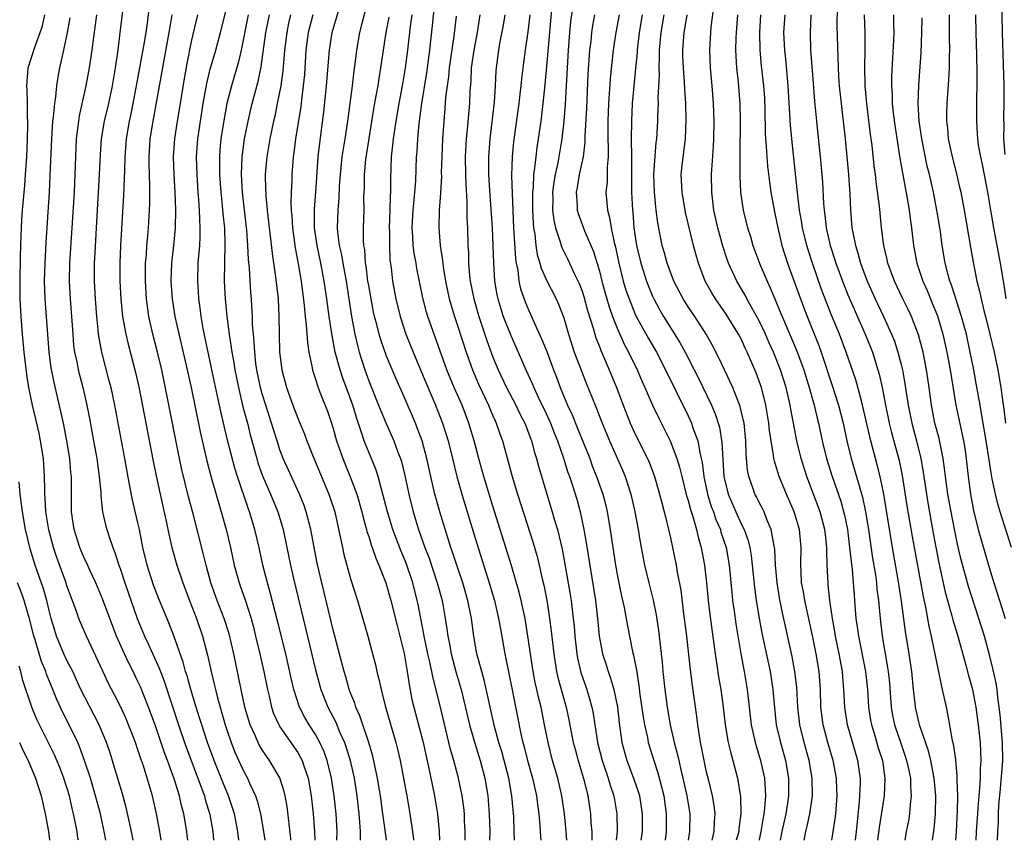
# Model space of a CAD drawing. Units: inches. Extents: x 2643000 to 2644224, y 1479000 to 1480720.
# Drawn here: x 2643874 to 2643985, y 1479000 to 1479092 of the extents above; entities that cross this region are included whole.
import ezdxf

# ---------------------------------------------------------------- set-up
doc = ezdxf.new("R2010")
doc.units = ezdxf.units.IN
doc.header["$MEASUREMENT"] = 0
doc.layers.add('LD26431479_2ft', color=242, linetype='Continuous')

msp = doc.modelspace()

# ---------------------------------------------------------------- linework, layer by layer
at = {"layer": 'LD26431479_2ft'}
for points, elevation in [([(2643984.74, 1479077.26), (2643984.58, 1479079), (2643984.6, 1479080.6), (2643984.58, 1479081.42), (2643984.62, 1479083), (2643984.6, 1479085), (2643984.41, 1479091), (2643984.37, 1479093), (2643984.38, 1479095), (2643984.53, 1479099.47), (2643984.62, 1479101), (2643984.75, 1479103)], 10078), ([(2643898.38, 1479000), (2643898.25, 1479001), (2643897.86, 1479003), (2643897.66, 1479003.66), (2643897.21, 1479005), (2643896.56, 1479006.56), (2643895.58, 1479009), (2643894.85, 1479011), (2643894.18, 1479013), (2643893.9, 1479013.9), (2643893.55, 1479015), (2643892.94, 1479017), (2643892.53, 1479018.53), (2643892.37, 1479019), (2643892.08, 1479020.08), (2643891.04, 1479023.04), (2643890.48, 1479024.48), (2643889.44, 1479027), (2643888.75, 1479028.75), (2643888.02, 1479031), (2643887.56, 1479033), (2643887.17, 1479035), (2643887, 1479035.76), (2643886.37, 1479038.37), (2643886.09, 1479039.91), (2643885.73, 1479041.73), (2643885.52, 1479043), (2643885.19, 1479044.81), (2643884.39, 1479049), (2643883.97, 1479051), (2643883.77, 1479051.77), (2643882.92, 1479055), (2643882.61, 1479056.61), (2643882.55, 1479057), (2643882.51, 1479057.49), (2643882.35, 1479059), (2643882.2, 1479061), (2643882.11, 1479063), (2643882.11, 1479065), (2643882.17, 1479066.17), (2643882.34, 1479069), (2643882.68, 1479075), (2643882.76, 1479077.24), (2643882.88, 1479079), (2643883.22, 1479081), (2643883.7, 1479083), (2643884.13, 1479085), (2643884.46, 1479087), (2643884.75, 1479089), (2643885.01, 1479091), (2643885.84, 1479097.84)], 10006), ([(2643888.6, 1479097), (2643888.03, 1479092.03), (2643887.88, 1479091), (2643887.67, 1479089.67), (2643887, 1479086.01), (2643886.42, 1479083), (2643886.18, 1479081.82), (2643886, 1479081), (2643885.66, 1479079), (2643885.52, 1479077), (2643885.47, 1479075.47), (2643885.46, 1479074.54), (2643885.37, 1479072.63), (2643885.02, 1479067), (2643884.96, 1479065), (2643884.97, 1479063), (2643885.06, 1479061), (2643885.26, 1479059), (2643885.62, 1479057), (2643885.88, 1479055.88), (2643886.71, 1479052.71), (2643887.08, 1479051.08), (2643888.71, 1479042.71), (2643889.05, 1479041.04), (2643889.49, 1479039), (2643890.22, 1479035.78), (2643890.48, 1479034.48), (2643890.83, 1479033), (2643891.39, 1479031), (2643892.05, 1479029), (2643892.8, 1479027), (2643893.6, 1479025), (2643894.28, 1479023), (2643894.84, 1479020.84), (2643895.24, 1479019), (2643895.59, 1479017.59), (2643895.72, 1479017), (2643895.95, 1479016.05), (2643896.82, 1479013), (2643897, 1479012.46), (2643897.51, 1479011), (2643897.93, 1479009.93), (2643898.55, 1479008.55), (2643899, 1479007.59), (2643899.33, 1479007), (2643899.57, 1479006.43), (2643900.24, 1479005), (2643900.44, 1479004.44), (2643900.81, 1479003), (2643901.16, 1479001), (2643901.3, 1479000)], 10008), ([(2643913, 1479095), (2643912.3, 1479092.3), (2643911.98, 1479091), (2643911.63, 1479089), (2643911.45, 1479087.45), (2643911.33, 1479086.67), (2643911.14, 1479085), (2643910.61, 1479081), (2643910.3, 1479079), (2643910.11, 1479077.89), (2643909.99, 1479077), (2643909.77, 1479075), (2643909.68, 1479073.68), (2643909.63, 1479072.37), (2643909.52, 1479071), (2643909.46, 1479069), (2643909.49, 1479068.51), (2643909.68, 1479067), (2643909.94, 1479065.94), (2643910.08, 1479065), (2643910.45, 1479063), (2643911.05, 1479059), (2643911.42, 1479057), (2643911.73, 1479055.73), (2643911.93, 1479055), (2643912.55, 1479053), (2643913, 1479051.74), (2643914.11, 1479049), (2643914.36, 1479048.36), (2643914.96, 1479046.96), (2643915.82, 1479045), (2643916.29, 1479043.71), (2643916.57, 1479043), (2643916.68, 1479042.68), (2643917.08, 1479041.08), (2643917.51, 1479039), (2643918.01, 1479037), (2643918.63, 1479035), (2643919.33, 1479033), (2643919.8, 1479031.8), (2643920.73, 1479029), (2643921.27, 1479027), (2643921.62, 1479025), (2643921.81, 1479023.81), (2643921.9, 1479023), (2643922.1, 1479022.1), (2643922.3, 1479021), (2643922.87, 1479018.87), (2643923.41, 1479017), (2643924.35, 1479013), (2643924.95, 1479010.95), (2643925.57, 1479009), (2643926.1, 1479007), (2643926.43, 1479005), (2643926.48, 1479004.48), (2643926.59, 1479003), (2643926.65, 1479001), (2643926.63, 1479000)], 10026), ([(2643935.33, 1479000), (2643935.27, 1479001), (2643935.06, 1479003), (2643934.76, 1479005), (2643934.31, 1479007), (2643933.72, 1479009), (2643933.21, 1479011), (2643932.83, 1479013), (2643932.43, 1479015), (2643932.13, 1479016.13), (2643931.95, 1479017), (2643931.77, 1479017.77), (2643931.53, 1479019), (2643931.23, 1479021), (2643930.95, 1479023), (2643930.62, 1479025), (2643930.19, 1479027), (2643929.96, 1479027.96), (2643929.06, 1479031.06), (2643927, 1479037.63), (2643925.98, 1479041), (2643925.42, 1479043), (2643924.89, 1479045), (2643924.29, 1479047), (2643923.52, 1479049), (2643922.65, 1479051), (2643921.82, 1479053), (2643919.65, 1479059), (2643919.5, 1479059.5), (2643919.09, 1479061.09), (2643918.43, 1479064.43), (2643918.34, 1479065), (2643918.13, 1479066.13), (2643918.03, 1479067), (2643917.98, 1479068.02), (2643917.91, 1479069), (2643918.01, 1479071), (2643918.13, 1479072.13), (2643918.3, 1479074.3), (2643918.4, 1479077), (2643918.45, 1479077.55), (2643918.54, 1479079), (2643918.7, 1479080.7), (2643918.99, 1479082.99), (2643919.54, 1479086.46), (2643919.89, 1479089), (2643920.2, 1479091.8), (2643920.55, 1479095.45)], 10032), ([(2643935.99, 1479093.99), (2643935.76, 1479092.24), (2643935.64, 1479091), (2643935.49, 1479089), (2643935.26, 1479085), (2643935.13, 1479082.87), (2643934.98, 1479081.02), (2643934.77, 1479079), (2643934.3, 1479076.3), (2643934.01, 1479075), (2643933.86, 1479074.14), (2643933.73, 1479073), (2643933.74, 1479072.26), (2643933.73, 1479071), (2643933.85, 1479069.85), (2643934.04, 1479069), (2643934.58, 1479067.42), (2643934.68, 1479067), (2643934.76, 1479066.76), (2643935.44, 1479065.44), (2643936.21, 1479063.79), (2643936.72, 1479062.72), (2643937, 1479061.99), (2643937.24, 1479061.24), (2643937.67, 1479059.67), (2643938.3, 1479057.7), (2643938.61, 1479056.61), (2643939, 1479055.61), (2643939.16, 1479055.16), (2643939.43, 1479054.57), (2643940.09, 1479053), (2643940.91, 1479051), (2643941.68, 1479049), (2643942.47, 1479047), (2643943, 1479045.84), (2643944.42, 1479043), (2643944.6, 1479042.6), (2643945.2, 1479041), (2643945.78, 1479039), (2643946.02, 1479038.02), (2643946.31, 1479037), (2643946.43, 1479036.43), (2643946.8, 1479035), (2643947, 1479034.09), (2643947.66, 1479031), (2643947.78, 1479030.22), (2643948.17, 1479028.17), (2643948.48, 1479025.52), (2643948.81, 1479023), (2643949.21, 1479019.21), (2643949.44, 1479017.44), (2643949.94, 1479013.94), (2643950.05, 1479013), (2643950.23, 1479011.77), (2643950.37, 1479011), (2643950.48, 1479010.48), (2643950.76, 1479009), (2643951, 1479007.88), (2643951.28, 1479006.72), (2643951.72, 1479005), (2643951.91, 1479003.91), (2643952.01, 1479003), (2643951.93, 1479002.07), (2643951.89, 1479001), (2643951.68, 1479000)], 10044), ([(2643967.84, 1479000), (2643967.98, 1479001), (2643968.32, 1479004.32), (2643968.42, 1479006.42), (2643968.41, 1479007), (2643968.3, 1479007.7), (2643968.14, 1479009), (2643966.94, 1479013), (2643966.69, 1479014.69), (2643966.65, 1479015), (2643966.56, 1479017), (2643966.43, 1479018.43), (2643966.39, 1479019), (2643966.03, 1479021), (2643965.6, 1479023), (2643965.53, 1479023.53), (2643965.25, 1479025), (2643965.23, 1479025.23), (2643964.98, 1479027), (2643964.79, 1479028.79), (2643964.76, 1479029), (2643964.66, 1479031), (2643964.62, 1479032.62), (2643964.63, 1479033), (2643964.46, 1479034.46), (2643964.41, 1479035), (2643963.87, 1479037), (2643962.38, 1479041), (2643961.75, 1479043), (2643961.26, 1479045), (2643960.56, 1479048.56), (2643960.49, 1479049), (2643960.03, 1479051), (2643959.41, 1479053), (2643958.6, 1479055), (2643958.1, 1479056.1), (2643957.71, 1479057), (2643957, 1479058.52), (2643955.62, 1479061), (2643955.42, 1479061.42), (2643954.49, 1479063), (2643953.56, 1479065), (2643953.41, 1479065.41), (2643952.91, 1479066.91), (2643952.35, 1479069), (2643951.91, 1479071), (2643951.65, 1479073), (2643951.63, 1479075), (2643951.86, 1479078.14), (2643951.9, 1479079), (2643951.94, 1479081), (2643951.87, 1479083), (2643951.71, 1479085), (2643951.53, 1479087), (2643951.44, 1479089), (2643951.55, 1479091), (2643951.61, 1479091.61), (2643951.9, 1479093.9)], 10056), ([(2643889.62, 1479000), (2643889.45, 1479001), (2643889.07, 1479003), (2643888.62, 1479005), (2643888.05, 1479007), (2643887.61, 1479008.39), (2643887.29, 1479009.29), (2643887, 1479010.2), (2643886.72, 1479011), (2643885.95, 1479013), (2643885.67, 1479013.67), (2643885.07, 1479015), (2643884.37, 1479016.37), (2643883.68, 1479017.68), (2643883.04, 1479019.04), (2643881.19, 1479023), (2643880.53, 1479024.53), (2643880.35, 1479025), (2643880.01, 1479025.99), (2643879, 1479028.68), (2643878.9, 1479029), (2643877.85, 1479031.85), (2643877.47, 1479033), (2643876.96, 1479034.96), (2643876.63, 1479037), (2643876.55, 1479038.55), (2643876.51, 1479039), (2643876.49, 1479039.51), (2643876.48, 1479041), (2643876.36, 1479043), (2643876.03, 1479045), (2643875.85, 1479045.85), (2643875.11, 1479049), (2643874.7, 1479051), (2643874.46, 1479052.46), (2643874.16, 1479055), (2643873.99, 1479057), (2643873.84, 1479059), (2643873.73, 1479061), (2643873.71, 1479063), (2643873.78, 1479065.78), (2643873.82, 1479068.18), (2643873.86, 1479069), (2643873.92, 1479069.92), (2643873.97, 1479071), (2643874.24, 1479073.76), (2643874.34, 1479075), (2643874.47, 1479077), (2643874.56, 1479079), (2643874.6, 1479080.6), (2643874.6, 1479081), (2643874.56, 1479081.44), (2643874.55, 1479083), (2643874.52, 1479084.52), (2643874.46, 1479085), (2643874.63, 1479087), (2643875.36, 1479089.36), (2643875.98, 1479091), (2643876.24, 1479091.76), (2643876.52, 1479093)], 10000), ([(2643882.32, 1479093), (2643881.9, 1479089.9), (2643881.8, 1479089), (2643881.5, 1479087), (2643881.13, 1479085), (2643880.38, 1479081.62), (2643880.28, 1479081), (2643880.2, 1479080.2), (2643880.03, 1479079), (2643879.98, 1479078.02), (2643879.89, 1479075), (2643879.8, 1479073), (2643879.56, 1479069), (2643879.3, 1479065), (2643879.26, 1479063), (2643879.35, 1479061), (2643879.64, 1479057), (2643879.75, 1479055.75), (2643879.86, 1479055), (2643880.1, 1479053.9), (2643880.26, 1479053), (2643880.77, 1479051), (2643881.22, 1479049), (2643881.52, 1479047.52), (2643882, 1479045), (2643882.35, 1479043), (2643882.42, 1479042.42), (2643882.63, 1479041), (2643882.8, 1479039.2), (2643882.81, 1479038.81), (2643883.01, 1479037.01), (2643883.38, 1479035.38), (2643883.7, 1479034.3), (2643884.16, 1479033), (2643884.41, 1479032.41), (2643884.85, 1479031), (2643885, 1479030.6), (2643885.52, 1479029), (2643886.92, 1479025), (2643887.74, 1479023), (2643888.15, 1479022.15), (2643889.39, 1479019.39), (2643889.52, 1479019), (2643889.94, 1479017.94), (2643891.57, 1479013), (2643892.26, 1479011), (2643892.99, 1479008.99), (2643894.2, 1479005.8), (2643894.48, 1479005), (2643894.58, 1479004.58), (2643895.09, 1479002.91), (2643895.42, 1479001), (2643895.52, 1479000)], 10004), ([(2643904.23, 1479000), (2643904.22, 1479000.22), (2643903.8, 1479003.8), (2643903.58, 1479005), (2643903.48, 1479005.48), (2643903, 1479007.02), (2643901.83, 1479009), (2643901.47, 1479009.47), (2643901, 1479010.18), (2643900.69, 1479010.69), (2643900.54, 1479011), (2643900.2, 1479011.8), (2643899.65, 1479013), (2643899.49, 1479013.49), (2643899.06, 1479015), (2643898.61, 1479017), (2643897.79, 1479021), (2643897.26, 1479023.26), (2643896.73, 1479025), (2643895.94, 1479027), (2643895.21, 1479029), (2643894.67, 1479031), (2643894.35, 1479032.35), (2643893.21, 1479036.79), (2643892.7, 1479038.7), (2643891.91, 1479041.91), (2643891.56, 1479043.56), (2643890.37, 1479049.63), (2643889.68, 1479053), (2643889.21, 1479055), (2643888.68, 1479057), (2643888.23, 1479059), (2643888.12, 1479059.88), (2643887.95, 1479061), (2643887.84, 1479063), (2643887.84, 1479064.16), (2643887.86, 1479065), (2643887.95, 1479065.95), (2643888, 1479067), (2643888.11, 1479068.11), (2643888.18, 1479069), (2643888.32, 1479071.68), (2643888.33, 1479073.67), (2643888.25, 1479076.25), (2643888.26, 1479077), (2643888.38, 1479079), (2643888.7, 1479081), (2643890.52, 1479091), (2643890.58, 1479091.42), (2643890.86, 1479093)], 10010), ([(2643893.72, 1479093), (2643893, 1479089.98), (2643892.49, 1479087.51), (2643892.19, 1479085.81), (2643891.74, 1479083), (2643891.4, 1479081), (2643891.1, 1479079), (2643890.98, 1479077), (2643891.04, 1479075), (2643891.16, 1479073), (2643891.23, 1479071), (2643891.2, 1479069), (2643891, 1479067), (2643890.76, 1479065), (2643890.7, 1479063), (2643890.84, 1479061), (2643891.17, 1479059), (2643892.56, 1479053), (2643892.98, 1479051), (2643894, 1479046), (2643894.75, 1479042.75), (2643895.18, 1479041.18), (2643896.38, 1479037), (2643896.93, 1479035), (2643897.41, 1479033), (2643897.84, 1479031), (2643898.39, 1479029), (2643898.56, 1479028.56), (2643899.08, 1479027.08), (2643899.74, 1479025), (2643900.01, 1479024.01), (2643900.26, 1479023), (2643900.73, 1479021), (2643901.17, 1479019), (2643901.58, 1479017), (2643901.78, 1479016.22), (2643902.06, 1479015), (2643902.29, 1479014.29), (2643902.86, 1479013), (2643903, 1479012.78), (2643905, 1479009.88), (2643905.33, 1479009.33), (2643905.5, 1479009), (2643905.72, 1479008.28), (2643906.17, 1479007), (2643906.51, 1479005), (2643906.74, 1479003), (2643906.9, 1479001), (2643906.92, 1479000)], 10012), ([(2643909.42, 1479000), (2643909.43, 1479001), (2643909.32, 1479003), (2643909.11, 1479005), (2643908.82, 1479007), (2643908.33, 1479009), (2643907.98, 1479009.98), (2643907.5, 1479011), (2643907, 1479011.91), (2643906.3, 1479013), (2643905.82, 1479013.82), (2643905.21, 1479015), (2643904.57, 1479017), (2643904.26, 1479018.26), (2643903.65, 1479021), (2643902.74, 1479024.74), (2643901.91, 1479027.91), (2643901.58, 1479029), (2643901.06, 1479031), (2643900.64, 1479033), (2643900.18, 1479035), (2643899.58, 1479037), (2643899.41, 1479037.41), (2643898.22, 1479041), (2643897.93, 1479041.93), (2643897.5, 1479043.5), (2643897.09, 1479045.09), (2643896.32, 1479048.32), (2643895.97, 1479050.03), (2643895.62, 1479051.62), (2643895, 1479054.62), (2643894.35, 1479057.65), (2643894.11, 1479059), (2643894, 1479060), (2643893.85, 1479061), (2643893.82, 1479061.82), (2643893.74, 1479063), (2643893.79, 1479065), (2643893.84, 1479065.84), (2643893.96, 1479067), (2643894.01, 1479067.99), (2643894.02, 1479069), (2643893.96, 1479069.96), (2643893.94, 1479071), (2643893.87, 1479072.13), (2643893.79, 1479073), (2643893.66, 1479075), (2643893.61, 1479077), (2643893.75, 1479079), (2643894.04, 1479081), (2643894.35, 1479083), (2643894.75, 1479085.25), (2643895.14, 1479086.86), (2643895.76, 1479089), (2643896.3, 1479091), (2643897, 1479093.8)], 10014), ([(2643899.43, 1479093), (2643898.61, 1479089), (2643898.31, 1479087.69), (2643897.53, 1479085), (2643897.03, 1479083), (2643896.7, 1479081.3), (2643896.35, 1479079), (2643896.22, 1479077.78), (2643896.17, 1479077), (2643896.18, 1479076.18), (2643896.17, 1479075), (2643896.32, 1479073), (2643896.5, 1479071.5), (2643896.57, 1479070.57), (2643896.74, 1479069), (2643896.78, 1479067.22), (2643896.74, 1479065), (2643896.73, 1479063), (2643896.81, 1479061), (2643897, 1479059), (2643897.26, 1479057), (2643897.52, 1479055.52), (2643897.57, 1479055), (2643897.8, 1479053.8), (2643897.92, 1479053), (2643898.32, 1479051), (2643898.83, 1479048.83), (2643899.33, 1479047), (2643899.66, 1479045.66), (2643900.38, 1479043), (2643900.52, 1479042.52), (2643901.04, 1479041.04), (2643901.93, 1479039), (2643902.75, 1479037), (2643903.35, 1479035), (2643903.77, 1479033), (2643904.17, 1479031), (2643904.51, 1479029.49), (2643905.89, 1479023.89), (2643907, 1479019.22), (2643907.61, 1479017), (2643908.4, 1479015), (2643909.29, 1479013.29), (2643909.69, 1479012.31), (2643910.28, 1479011), (2643910.47, 1479010.47), (2643910.91, 1479009), (2643911.35, 1479007), (2643911.65, 1479005), (2643911.88, 1479003), (2643911.96, 1479002.04), (2643912.03, 1479001), (2643912.03, 1479000.03), (2643912.03, 1479000)], 10016), ([(2643914.99, 1479000), (2643914.86, 1479001.14), (2643914.61, 1479003), (2643914.33, 1479005), (2643914.01, 1479007), (2643913.47, 1479009.47), (2643913.02, 1479011), (2643912.02, 1479014.02), (2643911.56, 1479015), (2643911.44, 1479015.44), (2643911, 1479016.5), (2643910.81, 1479017), (2643910.41, 1479018.41), (2643910.23, 1479019), (2643909.98, 1479019.98), (2643909, 1479023.69), (2643907.72, 1479029), (2643907.21, 1479031.21), (2643906.49, 1479035), (2643906.29, 1479035.71), (2643905.96, 1479037), (2643905.71, 1479037.71), (2643905.19, 1479039), (2643903.38, 1479043), (2643903, 1479043.99), (2643902.67, 1479045), (2643902.06, 1479047), (2643901.4, 1479049), (2643901, 1479050.31), (2643900.81, 1479051), (2643900.41, 1479053), (2643900.3, 1479053.7), (2643900.15, 1479055), (2643900.1, 1479056.1), (2643900, 1479057), (2643899.91, 1479058.08), (2643899.9, 1479059), (2643899.82, 1479060.18), (2643899.79, 1479061), (2643899.72, 1479061.72), (2643899.55, 1479064.45), (2643899.44, 1479065.44), (2643899.37, 1479067), (2643899.27, 1479068.73), (2643899.02, 1479071), (2643898.78, 1479073), (2643898.66, 1479075), (2643898.74, 1479077), (2643899.01, 1479079), (2643899.41, 1479081), (2643899.88, 1479083), (2643900.53, 1479085.47), (2643900.87, 1479087.13), (2643901.41, 1479091), (2643901.81, 1479093)], 10018), ([(2643904.2, 1479093), (2643903.97, 1479092.03), (2643903.77, 1479091), (2643903.52, 1479089), (2643903.49, 1479088.51), (2643903.32, 1479086.68), (2643903.09, 1479085), (2643902.7, 1479083), (2643902.41, 1479081.59), (2643902.26, 1479081), (2643901.85, 1479079), (2643901.52, 1479077), (2643901.34, 1479075), (2643901.33, 1479074.67), (2643901.39, 1479072.61), (2643901.56, 1479071), (2643901.78, 1479069), (2643901.9, 1479068.1), (2643902.11, 1479066.11), (2643902.51, 1479063.49), (2643902.79, 1479061), (2643902.89, 1479059), (2643902.91, 1479057.09), (2643902.96, 1479055), (2643903.21, 1479053), (2643903.73, 1479051), (2643904.45, 1479049), (2643905, 1479047.55), (2643905.75, 1479045.75), (2643906.02, 1479045), (2643906.7, 1479043.3), (2643908.52, 1479039), (2643909.18, 1479037), (2643909.8, 1479034.2), (2643910.03, 1479033), (2643910.2, 1479032.2), (2643911, 1479029.34), (2643911.72, 1479027), (2643912.89, 1479023), (2643913.76, 1479019.76), (2643913.93, 1479019), (2643914.16, 1479018.16), (2643914.4, 1479017), (2643914.87, 1479015.13), (2643916.06, 1479011), (2643916.25, 1479010.25), (2643916.54, 1479009), (2643916.93, 1479007), (2643917.3, 1479005), (2643917.63, 1479003), (2643917.93, 1479001), (2643918.04, 1479000.04), (2643918.04, 1479000)], 10020), ([(2643906.69, 1479093), (2643906.19, 1479091), (2643905.92, 1479089), (2643905.75, 1479086.25), (2643905.63, 1479085), (2643905.42, 1479083.42), (2643905.34, 1479082.66), (2643904.74, 1479079), (2643904.56, 1479077.44), (2643904.49, 1479077), (2643904.44, 1479076.44), (2643904.33, 1479075), (2643904.32, 1479074.32), (2643904.26, 1479073), (2643904.22, 1479071.78), (2643904.26, 1479071), (2643904.33, 1479070.33), (2643904.4, 1479069), (2643904.73, 1479066.73), (2643905.07, 1479064.93), (2643905.38, 1479063), (2643905.74, 1479060.26), (2643905.85, 1479059), (2643905.97, 1479058.03), (2643906.09, 1479056.09), (2643906.25, 1479055), (2643906.59, 1479053.41), (2643906.66, 1479053), (2643906.73, 1479052.73), (2643907, 1479051.95), (2643907.22, 1479051.22), (2643907.51, 1479050.49), (2643908.34, 1479048.34), (2643908.81, 1479047), (2643909, 1479046.39), (2643909.39, 1479045), (2643910.07, 1479043), (2643911, 1479040.77), (2643911.67, 1479039), (2643912.24, 1479037), (2643912.37, 1479036.37), (2643912.76, 1479035), (2643912.8, 1479034.8), (2643913, 1479034.21), (2643913.27, 1479033.27), (2643913.39, 1479033), (2643913.79, 1479031.8), (2643914.16, 1479031), (2643914.94, 1479029), (2643915.49, 1479027), (2643916.2, 1479024.2), (2643916.52, 1479023), (2643917, 1479021.03), (2643917.34, 1479019), (2643917.55, 1479017.55), (2643917.87, 1479015.87), (2643918.08, 1479015), (2643918.62, 1479013), (2643919.13, 1479011), (2643919.46, 1479009.46), (2643919.74, 1479008.26), (2643920.41, 1479005), (2643920.75, 1479003), (2643920.96, 1479001), (2643920.99, 1479000)], 10022), ([(2643923.87, 1479000), (2643923.89, 1479001), (2643923.81, 1479002.19), (2643923.78, 1479003), (2643923.71, 1479003.71), (2643923.53, 1479005), (2643923.13, 1479007), (2643922.61, 1479009), (2643922.23, 1479010.23), (2643921, 1479015.3), (2643920.25, 1479018.25), (2643919.9, 1479020.1), (2643919.68, 1479021), (2643919.26, 1479023), (2643919.23, 1479023.23), (2643918.87, 1479025), (2643918.57, 1479026.57), (2643918.47, 1479027), (2643917.96, 1479029), (2643917.21, 1479031.21), (2643916.63, 1479032.63), (2643915.73, 1479035), (2643915.12, 1479037), (2643914.61, 1479039), (2643914.43, 1479039.57), (2643914.05, 1479041), (2643913.79, 1479041.79), (2643913, 1479043.71), (2643912.63, 1479044.63), (2643912.5, 1479045), (2643912.28, 1479045.72), (2643911.61, 1479047.61), (2643911.2, 1479049), (2643910.07, 1479052.07), (2643909.77, 1479053), (2643909.24, 1479055), (2643908.87, 1479056.87), (2643908.56, 1479059), (2643908.29, 1479061), (2643908, 1479063), (2643907.62, 1479065), (2643907.19, 1479067), (2643906.89, 1479069), (2643906.9, 1479071.1), (2643907.05, 1479073), (2643907.32, 1479077), (2643907.48, 1479078.52), (2643907.94, 1479082.06), (2643908.26, 1479085), (2643908.57, 1479089), (2643908.88, 1479091), (2643909.67, 1479093.66)], 10024), ([(2643917.85, 1479093), (2643917.68, 1479091.68), (2643917.36, 1479089), (2643917.11, 1479087), (2643916.77, 1479085), (2643916.4, 1479083), (2643916.06, 1479081), (2643915.76, 1479079), (2643915.7, 1479078.3), (2643915.54, 1479077), (2643915.44, 1479074.56), (2643915.44, 1479073), (2643915.41, 1479072.59), (2643915.38, 1479071), (2643915.32, 1479069), (2643915.33, 1479068.67), (2643915.33, 1479067), (2643915.39, 1479065.39), (2643915.52, 1479064.48), (2643915.69, 1479063), (2643916.06, 1479061), (2643916.54, 1479059), (2643917.2, 1479057), (2643918, 1479055), (2643918.82, 1479053), (2643920.54, 1479049), (2643921.31, 1479047), (2643921.94, 1479045), (2643922.45, 1479043), (2643922.93, 1479041), (2643923.49, 1479039), (2643925, 1479034.02), (2643926.57, 1479029), (2643927.17, 1479027), (2643927.64, 1479025), (2643927.84, 1479023.84), (2643928.34, 1479021), (2643929.22, 1479016.78), (2643930.19, 1479011.81), (2643930.38, 1479011), (2643930.52, 1479010.52), (2643930.91, 1479009), (2643931.47, 1479007), (2643931.9, 1479005), (2643932.02, 1479004.02), (2643932.16, 1479003), (2643932.29, 1479001.71), (2643932.34, 1479001), (2643932.35, 1479000.35), (2643932.38, 1479000)], 10030), ([(2643922.85, 1479092.85), (2643922.59, 1479090.59), (2643922.07, 1479087), (2643921.98, 1479086.02), (2643921.83, 1479085), (2643921.67, 1479083.67), (2643921.58, 1479082.42), (2643921.45, 1479081), (2643921.31, 1479079), (2643921.23, 1479077), (2643921.18, 1479075.18), (2643921.19, 1479074.81), (2643921.1, 1479072.9), (2643920.96, 1479070.96), (2643920.9, 1479069), (2643921.05, 1479067), (2643921.32, 1479065.32), (2643921.34, 1479065), (2643921.39, 1479064.61), (2643921.67, 1479063), (2643921.88, 1479061.88), (2643922.07, 1479061), (2643922.66, 1479059), (2643923, 1479058), (2643923.98, 1479055), (2643924.7, 1479053), (2643925.39, 1479051.39), (2643926.5, 1479049), (2643926.64, 1479048.64), (2643927, 1479047.82), (2643927.25, 1479047.25), (2643927.38, 1479047), (2643927.78, 1479045.78), (2643928.07, 1479045), (2643929.16, 1479041), (2643929.78, 1479039), (2643931.52, 1479033.52), (2643931.97, 1479031.97), (2643932.21, 1479031), (2643932.56, 1479029.44), (2643932.74, 1479028.74), (2643933.06, 1479027.06), (2643933.39, 1479025), (2643933.58, 1479023.57), (2643933.85, 1479021), (2643934, 1479020), (2643934.17, 1479019), (2643934.33, 1479018.33), (2643935.26, 1479015), (2643935.57, 1479013.57), (2643936.06, 1479011), (2643936.25, 1479010.25), (2643936.61, 1479009), (2643937.29, 1479006.71), (2643937.7, 1479005), (2643938, 1479003), (2643938.05, 1479001.95), (2643938.13, 1479001), (2643938.15, 1479000.15), (2643938.15, 1479000)], 10034), ([(2643925.53, 1479093), (2643925.21, 1479091), (2643924.83, 1479089), (2643924.56, 1479087), (2643924.5, 1479085.5), (2643924.41, 1479084.41), (2643924.36, 1479083), (2643924.23, 1479081.77), (2643924.1, 1479080.1), (2643923.98, 1479079), (2643923.89, 1479077), (2643923.91, 1479075), (2643923.93, 1479073.93), (2643924.05, 1479071.95), (2643924.07, 1479070.07), (2643924.13, 1479069), (2643924.18, 1479067), (2643924.23, 1479066.23), (2643924.24, 1479065), (2643924.36, 1479063.64), (2643924.43, 1479063), (2643924.83, 1479061), (2643925.41, 1479059), (2643926.31, 1479056.31), (2643927, 1479054.44), (2643927.59, 1479053), (2643928.53, 1479051), (2643929.59, 1479049), (2643930.05, 1479048.05), (2643930.6, 1479047), (2643931.36, 1479045), (2643931.69, 1479043.69), (2643931.92, 1479043), (2643932.14, 1479042.14), (2643933.08, 1479039), (2643933.69, 1479037), (2643933.95, 1479036.05), (2643934.26, 1479035), (2643934.79, 1479032.79), (2643935.11, 1479031.11), (2643935.69, 1479027.69), (2643935.8, 1479027), (2643936.05, 1479025), (2643936.14, 1479024.14), (2643936.23, 1479023), (2643936.44, 1479021), (2643936.53, 1479020.53), (2643936.91, 1479018.91), (2643937.58, 1479017), (2643937.79, 1479016.21), (2643938.15, 1479015), (2643938.29, 1479014.29), (2643938.47, 1479013), (2643938.79, 1479011), (2643939.32, 1479009), (2643940, 1479007), (2643940.21, 1479006.21), (2643940.63, 1479005), (2643940.98, 1479003), (2643940.99, 1479000.99), (2643940.9, 1479000)], 10036), ([(2643928.35, 1479093), (2643928.16, 1479091.84), (2643927.74, 1479089.74), (2643927.61, 1479089), (2643927.36, 1479087), (2643927.33, 1479086.67), (2643927.26, 1479085), (2643927.15, 1479083.15), (2643926.64, 1479079), (2643926.53, 1479077.47), (2643926.5, 1479077), (2643926.51, 1479075), (2643926.64, 1479072.64), (2643926.91, 1479069), (2643927, 1479067), (2643927.05, 1479065.05), (2643927.19, 1479063), (2643927.45, 1479061.45), (2643927.54, 1479061), (2643928.16, 1479059), (2643929, 1479056.88), (2643929.85, 1479055), (2643930.72, 1479053), (2643931.44, 1479051.44), (2643931.62, 1479051), (2643932.14, 1479049.86), (2643933, 1479048.08), (2643933.49, 1479047), (2643933.91, 1479045.91), (2643934.28, 1479045), (2643934.95, 1479043.05), (2643935.45, 1479041.45), (2643935.62, 1479041), (2643935.93, 1479040.07), (2643936.44, 1479038.44), (2643936.83, 1479037), (2643937.26, 1479035), (2643937.52, 1479033.52), (2643938.56, 1479027), (2643938.8, 1479025), (2643938.99, 1479023), (2643939.34, 1479021), (2643939.76, 1479019.76), (2643939.97, 1479019), (2643940.26, 1479018.26), (2643940.62, 1479017), (2643941.05, 1479015), (2643941.24, 1479013.24), (2643941.54, 1479011), (2643942.08, 1479009), (2643942.83, 1479007), (2643943.39, 1479005.39), (2643943.5, 1479005), (2643943.72, 1479003.72), (2643943.82, 1479003), (2643943.8, 1479001), (2643943.68, 1479000)], 10038), ([(2643931.17, 1479093), (2643930.94, 1479091.06), (2643930.62, 1479089), (2643930.43, 1479087.57), (2643930.22, 1479085.78), (2643930.15, 1479085), (2643930.05, 1479084.05), (2643929.92, 1479083), (2643929.33, 1479078.67), (2643929.17, 1479077), (2643929.1, 1479074.9), (2643929.15, 1479072.85), (2643929.33, 1479069), (2643929.54, 1479065.54), (2643929.62, 1479065), (2643929.79, 1479064.21), (2643929.93, 1479063), (2643930.12, 1479062.12), (2643930.64, 1479060.64), (2643931, 1479059.75), (2643931.35, 1479059), (2643931.6, 1479058.4), (2643932.49, 1479056.49), (2643933.06, 1479055.06), (2643933.84, 1479053), (2643934.17, 1479052.17), (2643934.59, 1479051), (2643935.41, 1479049), (2643935.92, 1479047.92), (2643936.51, 1479046.51), (2643937.91, 1479043), (2643938.2, 1479042.2), (2643938.69, 1479041), (2643939.37, 1479039), (2643939.71, 1479037.71), (2643939.87, 1479037), (2643940.21, 1479035), (2643940.5, 1479033), (2643940.81, 1479031), (2643941, 1479029.93), (2643941.5, 1479027.5), (2643941.79, 1479026.21), (2643942.03, 1479025), (2643942.17, 1479024.17), (2643942.74, 1479021.26), (2643942.84, 1479020.84), (2643943.17, 1479019.17), (2643943.45, 1479017.45), (2643943.57, 1479016.43), (2643943.92, 1479013.92), (2643944.08, 1479013), (2643944.41, 1479011.59), (2643944.51, 1479011), (2643945.13, 1479009), (2643945.59, 1479007.59), (2643946.01, 1479006.01), (2643946.25, 1479005), (2643946.53, 1479003), (2643946.52, 1479001), (2643946.4, 1479000)], 10040), ([(2643933.6, 1479093.6), (2643933, 1479086.74), (2643932.85, 1479085.15), (2643932.62, 1479083), (2643932.38, 1479081), (2643932.11, 1479079), (2643931.95, 1479078.05), (2643931.82, 1479077), (2643931.7, 1479075.7), (2643931.58, 1479075), (2643931.53, 1479073.53), (2643931.47, 1479073), (2643931.47, 1479071), (2643931.53, 1479069.53), (2643931.59, 1479069), (2643931.71, 1479068.29), (2643931.83, 1479067), (2643931.98, 1479065.98), (2643932.29, 1479065), (2643932.44, 1479064.44), (2643933, 1479063.19), (2643934.13, 1479061), (2643934.4, 1479060.4), (2643935, 1479058.84), (2643935.52, 1479057), (2643936.17, 1479055), (2643937, 1479052.78), (2643937.5, 1479051.5), (2643938.51, 1479049), (2643938.66, 1479048.66), (2643939.32, 1479047), (2643939.81, 1479045.81), (2643940.15, 1479045), (2643941.63, 1479041.63), (2643941.89, 1479041), (2643942.53, 1479039), (2643942.99, 1479037), (2643943.36, 1479035), (2643943.59, 1479033.59), (2643944.09, 1479031), (2643944.56, 1479029), (2643945.04, 1479027.04), (2643945.38, 1479025.38), (2643945.65, 1479023.65), (2643945.73, 1479023), (2643946.07, 1479020.07), (2643946.16, 1479019), (2643946.36, 1479017), (2643946.62, 1479015), (2643946.98, 1479013), (2643947.44, 1479011), (2643947.78, 1479009.78), (2643947.94, 1479009), (2643948.22, 1479007.78), (2643948.41, 1479007), (2643948.87, 1479005), (2643949.19, 1479003), (2643949.16, 1479001), (2643949.02, 1479000)], 10042), ([(2643938.45, 1479093), (2643938.22, 1479091.78), (2643938.11, 1479091), (2643938.02, 1479090.02), (2643937.89, 1479089), (2643937.71, 1479086.29), (2643937.53, 1479082.47), (2643937.37, 1479079.37), (2643937.36, 1479078.64), (2643937.17, 1479077), (2643936.73, 1479075), (2643936.48, 1479073.52), (2643936.37, 1479073), (2643936.49, 1479071.51), (2643936.5, 1479071), (2643936.61, 1479070.61), (2643937.33, 1479068.67), (2643938.34, 1479066.34), (2643939, 1479064.12), (2643939.28, 1479063), (2643939.65, 1479061.65), (2643940.1, 1479060.1), (2643940.48, 1479059), (2643941, 1479057.68), (2643941.83, 1479055.83), (2643942.28, 1479055), (2643943.24, 1479053), (2643943.77, 1479051.77), (2643944.13, 1479051), (2643945, 1479049.01), (2643945.64, 1479047.64), (2643946.99, 1479044.99), (2643947.74, 1479043), (2643948.04, 1479042.04), (2643948.27, 1479041), (2643948.82, 1479038.82), (2643949, 1479038.28), (2643949.26, 1479037.26), (2643949.54, 1479036.46), (2643949.95, 1479035), (2643950.14, 1479034.14), (2643950.48, 1479033), (2643950.86, 1479031), (2643951.08, 1479029), (2643951.25, 1479027), (2643951.43, 1479025.43), (2643951.89, 1479022.11), (2643952.03, 1479021), (2643952.23, 1479019.76), (2643952.43, 1479018.43), (2643952.68, 1479017), (2643952.94, 1479015), (2643953.16, 1479013), (2643953.52, 1479011), (2643953.8, 1479009.8), (2643954.05, 1479009), (2643954.55, 1479007), (2643954.89, 1479004.89), (2643954.95, 1479003), (2643954.72, 1479001.28), (2643954.7, 1479001), (2643954.42, 1479000)], 10046), ([(2643941.24, 1479093), (2643940.84, 1479091), (2643940.55, 1479089), (2643940.39, 1479087.61), (2643940.22, 1479085.78), (2643940.03, 1479083), (2643939.95, 1479081), (2643939.96, 1479079), (2643939.99, 1479078.01), (2643939.98, 1479077), (2643939.88, 1479075.88), (2643939.88, 1479075), (2643939.86, 1479074.14), (2643939.74, 1479073), (2643939.79, 1479072.21), (2643939.9, 1479071), (2643940.15, 1479070.15), (2643940.33, 1479069), (2643940.67, 1479067.33), (2643940.81, 1479066.81), (2643941.18, 1479065), (2643941.69, 1479063), (2643941.99, 1479061.99), (2643942.34, 1479061), (2643943, 1479059.34), (2643943.16, 1479059), (2643944.52, 1479056.52), (2643945.42, 1479055), (2643946.46, 1479053), (2643949, 1479047.8), (2643949.36, 1479047), (2643949.53, 1479046.47), (2643950.08, 1479045), (2643950.3, 1479043.7), (2643950.48, 1479043), (2643950.57, 1479042.57), (2643950.75, 1479041), (2643951.17, 1479039), (2643951.61, 1479037.61), (2643951.85, 1479037), (2643952.13, 1479036.13), (2643952.63, 1479035), (2643952.7, 1479034.7), (2643953.27, 1479033), (2643953.62, 1479031), (2643953.91, 1479027.91), (2643954.01, 1479027), (2643954.19, 1479025.81), (2643954.38, 1479024.38), (2643954.93, 1479021), (2643955.31, 1479019), (2643955.65, 1479017), (2643956.09, 1479013), (2643956.56, 1479011), (2643957.17, 1479009), (2643957.59, 1479007), (2643957.69, 1479005.69), (2643957.7, 1479005), (2643957.62, 1479003.62), (2643957.54, 1479003), (2643957.44, 1479002.56), (2643957.2, 1479001), (2643957, 1479000.04), (2643956.99, 1479000)], 10048), ([(2643943.83, 1479093), (2643943.47, 1479091), (2643943.25, 1479089), (2643943.24, 1479088.76), (2643943.07, 1479086.93), (2643942.7, 1479083), (2643942.6, 1479081), (2643942.59, 1479079), (2643942.62, 1479077), (2643942.61, 1479074.61), (2643942.63, 1479073), (2643942.72, 1479071), (2643942.76, 1479070.76), (2643942.89, 1479069), (2643943.17, 1479067), (2643943.65, 1479065), (2643944.31, 1479063), (2643944.5, 1479062.5), (2643945, 1479061.28), (2643945.13, 1479061), (2643945.78, 1479059.78), (2643946.24, 1479059), (2643948.07, 1479056.07), (2643948.66, 1479055), (2643949.69, 1479053), (2643950.13, 1479052.13), (2643951.62, 1479049), (2643952.04, 1479048.04), (2643952.52, 1479046.52), (2643952.81, 1479044.81), (2643953.02, 1479041), (2643953.51, 1479039), (2643954.36, 1479037), (2643955, 1479035.59), (2643955.3, 1479035), (2643955.76, 1479033.76), (2643955.94, 1479033), (2643956.1, 1479032.1), (2643956.23, 1479031), (2643956.47, 1479028.47), (2643956.66, 1479027), (2643957, 1479025.04), (2643957.32, 1479023.32), (2643958.23, 1479019), (2643958.55, 1479017), (2643958.68, 1479015.32), (2643958.91, 1479013), (2643959.39, 1479011), (2643959.96, 1479009), (2643960.31, 1479007), (2643960.32, 1479005), (2643960.2, 1479004.2), (2643959.99, 1479003), (2643959.54, 1479001), (2643959.38, 1479000)], 10050), ([(2643962.09, 1479000), (2643962.25, 1479001), (2643962.41, 1479001.59), (2643962.73, 1479003), (2643963.03, 1479005), (2643962.97, 1479007), (2643962.62, 1479009), (2643962.06, 1479011), (2643961.57, 1479013), (2643961.37, 1479015), (2643961.25, 1479017.25), (2643961.03, 1479019), (2643960.71, 1479020.71), (2643959.64, 1479025.64), (2643959.3, 1479027.3), (2643959.02, 1479029), (2643958.86, 1479031), (2643958.77, 1479032.77), (2643958.74, 1479033), (2643958.65, 1479033.35), (2643958.36, 1479035), (2643957.87, 1479036.13), (2643957.55, 1479037), (2643957.37, 1479037.37), (2643957, 1479038.06), (2643956.7, 1479038.7), (2643956.53, 1479039), (2643956.3, 1479039.7), (2643955.82, 1479041), (2643955.68, 1479041.68), (2643955.57, 1479043), (2643955.52, 1479043.52), (2643955.49, 1479045), (2643955.3, 1479047), (2643955.25, 1479047.25), (2643954.87, 1479048.87), (2643954.02, 1479051), (2643953.71, 1479051.71), (2643953.09, 1479053), (2643952.43, 1479054.43), (2643951.75, 1479055.75), (2643951.04, 1479057), (2643949.74, 1479059), (2643949, 1479060.1), (2643948.43, 1479061), (2643947.39, 1479063), (2643947, 1479064.01), (2643946.64, 1479065), (2643946.29, 1479066.29), (2643946.08, 1479067), (2643945.57, 1479069.57), (2643945.41, 1479071), (2643945.35, 1479071.35), (2643945.2, 1479073), (2643945.14, 1479075), (2643945.41, 1479078.59), (2643945.47, 1479079), (2643945.57, 1479081), (2643945.58, 1479081.58), (2643945.65, 1479083), (2643945.63, 1479083.63), (2643945.76, 1479086.24), (2643945.73, 1479087), (2643945.77, 1479088.23), (2643945.77, 1479089), (2643945.95, 1479091), (2643946.29, 1479093)], 10052), ([(2643965.2, 1479000), (2643965.58, 1479002.42), (2643965.65, 1479003), (2643965.78, 1479005), (2643965.77, 1479005.77), (2643965.7, 1479007), (2643965.6, 1479007.6), (2643965.34, 1479009), (2643964.74, 1479011), (2643964.2, 1479013), (2643963.96, 1479015), (2643963.9, 1479017), (2643963.75, 1479019), (2643963.41, 1479021), (2643963, 1479023.07), (2643962.16, 1479027), (2643961.99, 1479027.99), (2643961.79, 1479029), (2643961.72, 1479030.28), (2643961.69, 1479031), (2643961.74, 1479033), (2643961.54, 1479035), (2643960.95, 1479037), (2643960.09, 1479039), (2643959.25, 1479041), (2643959, 1479041.84), (2643958.72, 1479042.72), (2643958.66, 1479043), (2643958.63, 1479043.37), (2643958.35, 1479045), (2643958.18, 1479046.18), (2643958.11, 1479047), (2643957.77, 1479049), (2643957.25, 1479051), (2643957, 1479051.73), (2643956.65, 1479052.65), (2643955.65, 1479055), (2643955.44, 1479055.44), (2643955, 1479056.41), (2643954.69, 1479057), (2643953.28, 1479059.27), (2643952.07, 1479061), (2643951.66, 1479061.66), (2643950.9, 1479063), (2643950.16, 1479065), (2643949.9, 1479065.9), (2643949.62, 1479067), (2643948.71, 1479070.71), (2643948.31, 1479073), (2643948.23, 1479075), (2643948.37, 1479076.37), (2643948.7, 1479079), (2643948.79, 1479081.21), (2643948.74, 1479083), (2643948.63, 1479084.63), (2643948.6, 1479085.4), (2643948.46, 1479087), (2643948.41, 1479088.41), (2643948.4, 1479089), (2643948.56, 1479091), (2643948.63, 1479091.37), (2643948.88, 1479093)], 10054), ([(2643954.57, 1479093), (2643954.4, 1479091), (2643954.38, 1479090.38), (2643954.35, 1479089), (2643954.46, 1479087), (2643954.63, 1479085.37), (2643954.81, 1479083), (2643954.86, 1479081), (2643954.83, 1479077.17), (2643954.81, 1479076.81), (2643954.81, 1479074.81), (2643954.9, 1479073), (2643955.21, 1479071), (2643955.7, 1479069), (2643956.01, 1479068.01), (2643956.3, 1479067), (2643957.09, 1479064.91), (2643957.89, 1479063), (2643958.25, 1479062.25), (2643958.75, 1479061), (2643959.42, 1479059.42), (2643959.58, 1479059), (2643959.99, 1479058.01), (2643961.2, 1479055.2), (2643962.03, 1479053), (2643962.65, 1479051), (2643963.2, 1479049), (2643963.54, 1479047.54), (2643963.68, 1479047), (2643964.11, 1479045), (2643964.6, 1479043), (2643965.22, 1479041), (2643966.19, 1479038.19), (2643966.63, 1479036.63), (2643966.95, 1479035), (2643967.2, 1479033), (2643967.36, 1479031.36), (2643967.47, 1479030.53), (2643967.6, 1479029), (2643967.69, 1479027.69), (2643967.76, 1479027), (2643967.91, 1479025), (2643968.06, 1479024.06), (2643968.18, 1479023), (2643968.97, 1479019), (2643969.2, 1479017), (2643969.33, 1479015), (2643969.55, 1479013.55), (2643969.65, 1479013), (2643969.95, 1479012.05), (2643970.43, 1479010.43), (2643970.9, 1479009), (2643971.18, 1479007), (2643971.08, 1479005), (2643970.54, 1479001.46), (2643970.35, 1479000)], 10058), ([(2643957.17, 1479093), (2643957.03, 1479091), (2643957.06, 1479089), (2643957.24, 1479087.24), (2643957.49, 1479085), (2643957.59, 1479083.59), (2643957.65, 1479082.35), (2643957.69, 1479079.69), (2643957.73, 1479079), (2643957.8, 1479078.2), (2643957.86, 1479077), (2643957.94, 1479075.94), (2643958.15, 1479074.15), (2643958.32, 1479073), (2643958.68, 1479071), (2643959, 1479069.52), (2643959.1, 1479069), (2643959.56, 1479067), (2643960.18, 1479065), (2643961.65, 1479061), (2643962.42, 1479059), (2643963.72, 1479055.72), (2643963.98, 1479055), (2643965.24, 1479051.24), (2643965.95, 1479049), (2643966.46, 1479047), (2643966.88, 1479045), (2643967.38, 1479043), (2643967.75, 1479041.75), (2643968.35, 1479039.65), (2643968.65, 1479038.65), (2643969, 1479037), (2643969.32, 1479035), (2643969.78, 1479031.78), (2643970.1, 1479029.9), (2643970.22, 1479029), (2643970.28, 1479028.28), (2643970.46, 1479027), (2643970.64, 1479025), (2643970.87, 1479023), (2643971.48, 1479019.48), (2643971.55, 1479019), (2643971.69, 1479017.69), (2643971.88, 1479015), (2643972.04, 1479014.04), (2643972.25, 1479013), (2643972.95, 1479010.95), (2643973.47, 1479009.47), (2643973.62, 1479009), (2643973.8, 1479008.2), (2643974.04, 1479007), (2643974.05, 1479006.05), (2643974.15, 1479005), (2643974.02, 1479004.02), (2643973.95, 1479003), (2643973.82, 1479002.18), (2643973.58, 1479001), (2643973.42, 1479000)], 10060), ([(2643976.55, 1479000), (2643976.72, 1479001.28), (2643976.89, 1479003), (2643976.91, 1479005), (2643976.72, 1479007), (2643976.34, 1479009), (2643976.08, 1479010.08), (2643975.12, 1479012.88), (2643975, 1479013.33), (2643974.61, 1479015), (2643974.58, 1479015.42), (2643974.39, 1479017), (2643974.2, 1479019), (2643973.92, 1479021), (2643973.51, 1479023.51), (2643973.06, 1479026.94), (2643972.67, 1479029.33), (2643972.02, 1479033), (2643971.05, 1479039), (2643970.62, 1479041), (2643970.3, 1479042.3), (2643970.1, 1479043), (2643969.58, 1479045), (2643968.66, 1479049), (2643968.52, 1479049.49), (2643967.88, 1479051.88), (2643966.82, 1479055), (2643966.06, 1479057), (2643965.17, 1479059.17), (2643964.04, 1479062.04), (2643963, 1479065), (2643962.51, 1479066.51), (2643962.37, 1479067), (2643961.89, 1479069), (2643961.78, 1479069.78), (2643961.56, 1479071), (2643961.35, 1479072.65), (2643961.3, 1479073.3), (2643960.68, 1479079), (2643960.54, 1479080.54), (2643960.28, 1479085), (2643960, 1479088), (2643959.88, 1479089), (2643959.8, 1479091), (2643959.92, 1479093)], 10062), ([(2643962.84, 1479093), (2643962.74, 1479091), (2643962.79, 1479089), (2643963, 1479086.22), (2643963.25, 1479083.25), (2643963.47, 1479081), (2643963.88, 1479077), (2643964.07, 1479075), (2643964.14, 1479074.14), (2643964.26, 1479071.74), (2643964.32, 1479071), (2643964.42, 1479070.42), (2643964.57, 1479069), (2643965.01, 1479067), (2643965.51, 1479065.51), (2643965.66, 1479065), (2643966.39, 1479063), (2643967, 1479061.45), (2643968.94, 1479057), (2643969.55, 1479055.55), (2643969.76, 1479055), (2643970.39, 1479053), (2643970.52, 1479052.52), (2643970.85, 1479051), (2643971.24, 1479049), (2643971.67, 1479047), (2643971.93, 1479045.93), (2643972.77, 1479042.77), (2643973.11, 1479041.11), (2643973.66, 1479037.66), (2643974.24, 1479034.24), (2643975.47, 1479027.47), (2643975.74, 1479026.26), (2643976.12, 1479024.12), (2643976.38, 1479023), (2643977.5, 1479017.5), (2643977.64, 1479017), (2643977.83, 1479016.17), (2643978.06, 1479015), (2643978.24, 1479014.24), (2643978.74, 1479011.26), (2643978.85, 1479010.85), (2643979.11, 1479009.11), (2643979.28, 1479007.28), (2643979.27, 1479006.73), (2643979.34, 1479005), (2643979.33, 1479003.33), (2643979.19, 1479001), (2643979.11, 1479000)], 10064), ([(2643965.81, 1479093.81), (2643965.77, 1479091.77), (2643965.85, 1479088.15), (2643965.95, 1479086.05), (2643966.03, 1479085), (2643966.31, 1479082.31), (2643966.68, 1479079), (2643966.88, 1479077), (2643967.06, 1479075), (2643967.21, 1479072.79), (2643967.29, 1479071), (2643967.46, 1479069), (2643967.55, 1479068.45), (2643967.85, 1479067), (2643968.14, 1479066.14), (2643968.44, 1479065), (2643969.19, 1479063), (2643970.08, 1479061), (2643971.02, 1479059), (2643971.93, 1479057), (2643972.24, 1479056.24), (2643972.64, 1479055), (2643973, 1479053.6), (2643973.15, 1479053), (2643973.43, 1479051.43), (2643973.56, 1479050.44), (2643973.78, 1479049), (2643974.19, 1479047), (2643974.73, 1479045), (2643975.22, 1479043), (2643975.48, 1479041.48), (2643975.85, 1479039), (2643976.01, 1479038.01), (2643976.61, 1479034.61), (2643977.24, 1479031.24), (2643977.95, 1479027.95), (2643978.21, 1479027), (2643978.72, 1479025.28), (2643978.83, 1479024.83), (2643979.38, 1479023), (2643980.28, 1479019.72), (2643980.58, 1479018.58), (2643981.04, 1479017), (2643981.43, 1479015), (2643981.69, 1479013), (2643981.89, 1479011), (2643981.95, 1479009.95), (2643981.98, 1479009), (2643981.9, 1479008.1), (2643981.89, 1479007), (2643981.83, 1479005.83), (2643981.74, 1479005), (2643981.66, 1479003.66), (2643981.6, 1479003), (2643981.46, 1479001), (2643981.41, 1479000)], 10066), ([(2643983.87, 1479000), (2643983.88, 1479001), (2643983.96, 1479002.04), (2643983.97, 1479003), (2643984.01, 1479004.01), (2643984.19, 1479005.81), (2643984.45, 1479009), (2643984.41, 1479011), (2643984.15, 1479014.15), (2643984.06, 1479015), (2643983.88, 1479016.12), (2643983.81, 1479017), (2643983.71, 1479017.71), (2643983.35, 1479019.35), (2643983, 1479020.73), (2643982.39, 1479023), (2643981.77, 1479025), (2643980.59, 1479028.59), (2643979.73, 1479031.73), (2643979.35, 1479033.35), (2643979, 1479035.03), (2643978.63, 1479037), (2643978.28, 1479039), (2643978.16, 1479039.84), (2643978, 1479041), (2643977.9, 1479041.9), (2643977.74, 1479043), (2643977.28, 1479045.28), (2643976.81, 1479047), (2643976.41, 1479049), (2643976.16, 1479051), (2643975.87, 1479053), (2643975.47, 1479055), (2643974.95, 1479056.95), (2643974.16, 1479059), (2643973.79, 1479059.79), (2643973.19, 1479061), (2643972.25, 1479063), (2643971.52, 1479065), (2643971.44, 1479065.44), (2643971.06, 1479067), (2643970.8, 1479069), (2643970.63, 1479070.63), (2643970.56, 1479071.44), (2643970.18, 1479074.18), (2643970.1, 1479075), (2643969.98, 1479075.98), (2643969.73, 1479078.27), (2643969.56, 1479079.56), (2643969.13, 1479083), (2643968.96, 1479085), (2643968.92, 1479087.08), (2643968.96, 1479089), (2643968.96, 1479090.96), (2643968.87, 1479093)], 10068), ([(2643972.15, 1479093), (2643972.14, 1479091.86), (2643972.16, 1479091), (2643972.14, 1479090.14), (2643971.93, 1479086.07), (2643971.92, 1479085), (2643971.98, 1479083.98), (2643971.99, 1479083), (2643972.1, 1479081.9), (2643972.31, 1479080.31), (2643972.85, 1479076.85), (2643973.15, 1479075.15), (2643973.23, 1479074.77), (2643973.69, 1479072.31), (2643973.92, 1479071), (2643974.03, 1479070.03), (2643974.18, 1479069), (2643974.4, 1479067), (2643974.78, 1479065), (2643975.44, 1479063), (2643975.92, 1479061.92), (2643976.3, 1479061), (2643976.51, 1479060.51), (2643977.09, 1479059.09), (2643977.71, 1479057), (2643978.16, 1479055), (2643978.54, 1479053), (2643979.18, 1479049), (2643979.75, 1479046.25), (2643980.04, 1479045), (2643980.17, 1479044.17), (2643980.33, 1479043), (2643980.54, 1479041), (2643980.81, 1479039), (2643981.15, 1479037.15), (2643981.7, 1479035), (2643982.86, 1479031), (2643983.45, 1479029), (2643983.83, 1479027.83), (2643984.07, 1479027), (2643984.72, 1479025)], 10070), ([(2643978.41, 1479093), (2643978.43, 1479091.57), (2643978.42, 1479090.42), (2643978.44, 1479089), (2643978.41, 1479088.41), (2643978.4, 1479087), (2643978.34, 1479085.66), (2643978.15, 1479083), (2643978.12, 1479081.88), (2643978.12, 1479081), (2643978.21, 1479080.21), (2643978.31, 1479079), (2643978.74, 1479077), (2643979.21, 1479075.21), (2643979.59, 1479073.59), (2643979.72, 1479073), (2643980.1, 1479071), (2643980.81, 1479066.81), (2643981.12, 1479065.12), (2643981.55, 1479063), (2643981.85, 1479061.85), (2643982.01, 1479061), (2643982.33, 1479059.67), (2643982.52, 1479059), (2643983.01, 1479057), (2643983.47, 1479055), (2643983.9, 1479053), (2643984.24, 1479051), (2643984.41, 1479049.59), (2643984.57, 1479048.57), (2643984.78, 1479047)], 10074), ([(2643981.4, 1479093), (2643981.43, 1479091), (2643981.51, 1479088.49), (2643981.55, 1479086.45), (2643981.55, 1479085), (2643981.51, 1479083.51), (2643981.51, 1479082.49), (2643981.48, 1479081), (2643981.58, 1479079.58), (2643981.6, 1479079), (2643981.7, 1479078.3), (2643981.93, 1479077), (2643982.12, 1479076.12), (2643982.74, 1479073), (2643983.09, 1479071), (2643983.41, 1479069), (2643983.77, 1479067), (2643984.16, 1479065), (2643984.38, 1479063.62), (2643984.57, 1479062.57), (2643984.79, 1479061)], 10076), ([(2643892.6, 1479000), (2643892.55, 1479000.55), (2643892.5, 1479001), (2643892.16, 1479003), (2643891.91, 1479003.91), (2643891.67, 1479005), (2643891.09, 1479006.91), (2643890.34, 1479009), (2643889.97, 1479009.97), (2643889, 1479012.8), (2643888.17, 1479015), (2643887.27, 1479017.27), (2643887, 1479017.88), (2643886.45, 1479019), (2643885.96, 1479019.96), (2643885.48, 1479021), (2643884.59, 1479023), (2643883.81, 1479025), (2643883, 1479027.19), (2643882.24, 1479029), (2643881.56, 1479030.44), (2643881.22, 1479031.22), (2643881, 1479031.65), (2643880.6, 1479032.6), (2643880.44, 1479033), (2643879.81, 1479035), (2643879.51, 1479037), (2643879.49, 1479039), (2643879.5, 1479040.5), (2643879.49, 1479041), (2643879.44, 1479041.44), (2643879.32, 1479043), (2643878.99, 1479045), (2643878.59, 1479047), (2643878.31, 1479048.31), (2643877.55, 1479051.56), (2643877.23, 1479053.23), (2643877, 1479055), (2643876.55, 1479061), (2643876.48, 1479063), (2643876.53, 1479065), (2643876.65, 1479067.35), (2643877.02, 1479073), (2643877.12, 1479074.88), (2643877.28, 1479079), (2643877.41, 1479081), (2643877.48, 1479081.48), (2643877.62, 1479083), (2643877.75, 1479083.75), (2643877.87, 1479085), (2643877.99, 1479086.01), (2643878.19, 1479087), (2643878.64, 1479089), (2643879.07, 1479091), (2643879.35, 1479092.65)], 10002), ([(2643929.42, 1479000), (2643929.41, 1479001), (2643929.34, 1479002.66), (2643929.14, 1479005), (2643928.78, 1479007), (2643928.27, 1479009), (2643927.99, 1479009.99), (2643927.68, 1479011), (2643927.18, 1479012.82), (2643926.69, 1479015), (2643926.4, 1479016.4), (2643926.02, 1479018.02), (2643925.74, 1479019), (2643925.2, 1479021), (2643924.84, 1479023), (2643924.58, 1479025), (2643924.17, 1479027), (2643923.59, 1479029), (2643922.92, 1479031), (2643922.46, 1479032.46), (2643922.26, 1479033), (2643921.91, 1479034.09), (2643921.01, 1479037.01), (2643920.46, 1479039), (2643919.99, 1479041), (2643919.55, 1479043), (2643919.01, 1479045), (2643918.48, 1479046.48), (2643918.27, 1479047), (2643917, 1479049.94), (2643916.04, 1479052.04), (2643915, 1479054.55), (2643914.36, 1479056.36), (2643914.17, 1479057), (2643913.9, 1479058.1), (2643913.65, 1479059), (2643913.53, 1479059.53), (2643913.26, 1479061), (2643913, 1479062.49), (2643912.92, 1479063), (2643912.71, 1479064.71), (2643912.65, 1479065), (2643912.55, 1479066.55), (2643912.47, 1479067), (2643912.43, 1479067.57), (2643912.43, 1479069), (2643912.48, 1479071), (2643912.47, 1479072.47), (2643912.52, 1479073.48), (2643912.53, 1479075), (2643912.69, 1479076.69), (2643913.04, 1479079.04), (2643913.59, 1479082.41), (2643913.86, 1479083.86), (2643914.05, 1479085), (2643914.17, 1479085.83), (2643914.38, 1479087), (2643914.67, 1479089), (2643914.98, 1479091), (2643915.29, 1479092.71)], 10028), ([(2643985.42, 1479033), (2643984.15, 1479037), (2643983.89, 1479037.89), (2643983.62, 1479039), (2643983.27, 1479040.73), (2643983.17, 1479041.17), (2643982.59, 1479045), (2643982.07, 1479048.07), (2643981.89, 1479049), (2643981.47, 1479051.47), (2643981.18, 1479053), (2643980.78, 1479055), (2643980.35, 1479057), (2643979.82, 1479059), (2643979.24, 1479060.76), (2643979.14, 1479061.14), (2643978.64, 1479062.64), (2643978.5, 1479063), (2643978.29, 1479063.71), (2643977.97, 1479065), (2643977.62, 1479067), (2643977.42, 1479068.58), (2643977.04, 1479071), (2643976.65, 1479073), (2643976.2, 1479075), (2643975.95, 1479075.95), (2643975.32, 1479079), (2643975.29, 1479079.29), (2643975.04, 1479081), (2643974.93, 1479083), (2643974.99, 1479085.01), (2643975.25, 1479088.75), (2643975.34, 1479091), (2643975.36, 1479092.64)], 10072), ([(2643886.47, 1479000), (2643886.28, 1479001), (2643885.68, 1479003.68), (2643885.25, 1479005.25), (2643884.33, 1479008.33), (2643883.85, 1479009.85), (2643883.45, 1479011), (2643882.62, 1479013), (2643882.08, 1479014.08), (2643881, 1479016.13), (2643880.57, 1479017), (2643880.08, 1479018.08), (2643879.65, 1479019), (2643879, 1479020.27), (2643878.66, 1479021), (2643877.82, 1479023), (2643877.62, 1479023.62), (2643877.23, 1479025), (2643877, 1479025.89), (2643876.74, 1479027), (2643876.34, 1479028.34), (2643875.4, 1479031), (2643874.84, 1479032.84), (2643874.32, 1479035), (2643873.97, 1479037), (2643873.88, 1479037.88), (2643873.74, 1479039), (2643873.61, 1479040.39)], 9998), ([(2643883.37, 1479000), (2643883.19, 1479001), (2643882.76, 1479003), (2643882.23, 1479005), (2643881.64, 1479007), (2643880.99, 1479009), (2643880.46, 1479010.46), (2643880.22, 1479011), (2643879.26, 1479013), (2643878.49, 1479014.49), (2643877.86, 1479015.86), (2643877.42, 1479017), (2643876.7, 1479018.7), (2643876.61, 1479019), (2643876.13, 1479020.13), (2643875.4, 1479022.6), (2643875.27, 1479023), (2643874.78, 1479025), (2643874.67, 1479025.33), (2643874.18, 1479027), (2643873.87, 1479027.87), (2643873.42, 1479029)], 9996), ([(2643880.28, 1479000), (2643880.24, 1479000.24), (2643880.14, 1479001), (2643879.75, 1479003), (2643879.6, 1479003.6), (2643879.27, 1479005), (2643878.66, 1479007), (2643878.2, 1479008.2), (2643877.61, 1479009.61), (2643875.89, 1479013), (2643875.61, 1479013.61), (2643875.02, 1479015), (2643874.01, 1479018.01), (2643873.8, 1479019), (2643873.6, 1479019.6)], 9994), ([(2643873.63, 1479011), (2643874.07, 1479010.07), (2643874.61, 1479009), (2643875.45, 1479007), (2643876.09, 1479005), (2643876.55, 1479003), (2643876.91, 1479001), (2643877.04, 1479000)], 9992)]:
    msp.add_lwpolyline(points, dxfattribs=dict(at, elevation=elevation))

doc.saveas('drawing.dxf')
